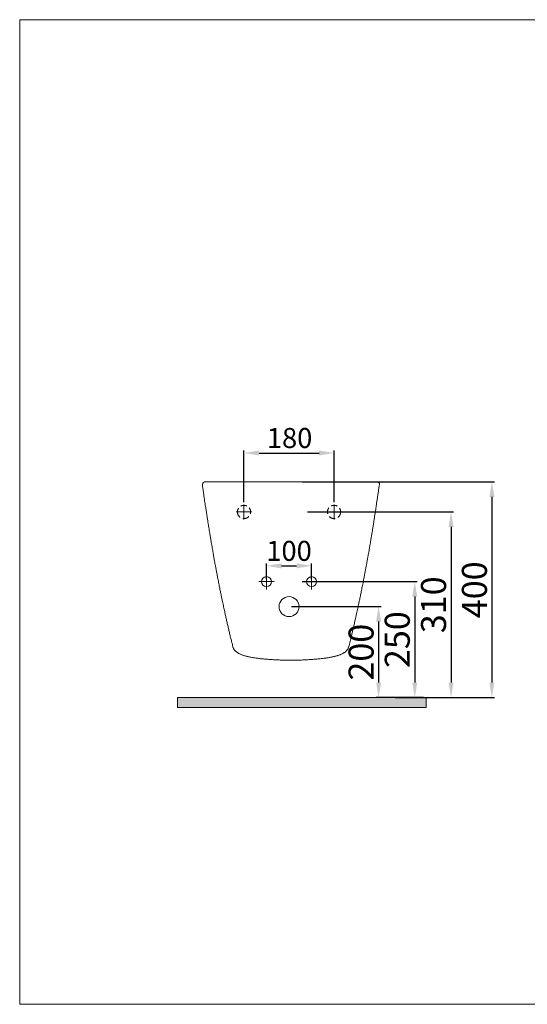
# Model space of a CAD drawing. Units: millimetres. Extents: x -207 to 2577, y -343 to 1625.
# Drawn here: x -207 to 807, y -343 to 1625 of the extents above; entities that cross this region are included whole.
import ezdxf
from ezdxf.lldxf.tags import DXFTag

# ---------------------------------------------------------------- set-up
doc = ezdxf.new("R2010")
doc.units = ezdxf.units.MM
doc.header["$LTSCALE"] = 25
doc.linetypes.add('DASHED', pattern=[0.75, 0.5, -0.25])
doc.linetypes.add('HIDDEN', pattern=[9.525, 6.35, -3.175])
doc.layers.get('0').update_dxf_attribs({"lineweight": 50})
doc.layers.add('1', color=7, linetype='Continuous')
doc.layers.add('10', color=7, linetype='HIDDEN', lineweight=50)
doc.layers.add('3', color=7, linetype='Continuous', true_color=0xffffff)
doc.styles.add('ISO Proportional', font='isocpeur.ttf')
tags = doc.linetypes.add('CENTER', pattern=[2, 1.25, -0.25, 0.25, -0.25]).pattern_tags.tags
tags[10:11] = [DXFTag(74, 4), DXFTag(75, 0), DXFTag(340, '0'), DXFTag(46, 0.0), DXFTag(50, 0.0), DXFTag(44, 0.0), DXFTag(45, 0.0)]
tags[8:9] = [DXFTag(74, 4), DXFTag(75, 0), DXFTag(340, '0'), DXFTag(46, 0.0), DXFTag(50, 0.0), DXFTag(44, 0.0), DXFTag(45, 0.0)]
tags[6:7] = [DXFTag(74, 4), DXFTag(75, 0), DXFTag(340, '0'), DXFTag(46, 0.0), DXFTag(50, 0.0), DXFTag(44, 0.0), DXFTag(45, 0.0)]
tags[4:5] = [DXFTag(74, 4), DXFTag(75, 0), DXFTag(340, '0'), DXFTag(46, 0.0), DXFTag(50, 0.0), DXFTag(44, 0.0), DXFTag(45, 0.0)]
doc.dimstyles.new('BİEN_kat', dxfattribs={"dimscale": 0, "dimtxt": 40, "dimasz": 30, "dimexe": 5, "dimexo": 5, "dimgap": 10, "dimtad": 1, "dimdec": 0, "dimzin": 9, "dimdsep": 46, "dimtxsty": 'ISO Proportional', "dimcen": 5, "dimadec": 1, "dimazin": 2, "dimtfac": 1, "dimtdec": 0, "dimtofl": 0, "dimtmove": 0, "dimatfit": 2, "dimfxl": 1, "dimtolj": 1, "dimtzin": 0, "dimarcsym": 1})
doc.dimstyles.new('BİEN_kat$0', dxfattribs={"dimscale": 0, "dimtxt": 50, "dimasz": 30, "dimexe": 5, "dimexo": 5, "dimgap": 10, "dimtad": 1, "dimdec": 0, "dimzin": 9, "dimdsep": 46, "dimtxsty": 'ISO Proportional', "dimcen": 5, "dimadec": 1, "dimazin": 2, "dimtfac": 1, "dimtdec": 0, "dimtofl": 0, "dimtmove": 0, "dimatfit": 2, "dimfxl": 1, "dimtolj": 1, "dimtzin": 0, "dimarcsym": 1})

# ---------------------------------------------------------------- blocks, each defined once
blk = doc.blocks.new('*D165')
at = {"color": 0, "lineweight": -2, "transparency": 16777216}
for p, q in [((241.4, 660.9), (241.4, 764)), ((271.4, 759), (391.4, 759)), ((421.4, 660.9), (421.4, 764))]:
    blk.add_line(p, q, dxfattribs=at)
at = {"color": 0, "transparency": 16777216}
for points in [[(271.4, 764), (271.4, 754), (241.4, 759)], [(391.4, 764), (391.4, 754), (421.4, 759)]]:
    blk.add_solid(points, dxfattribs=at)
at = {"layer": 'Defpoints', "color": 0, "transparency": 16777216}
for p in [(421.4, 759), (241.4, 655.9), (421.4, 655.9)]:
    blk.add_point(p, dxfattribs=at)
at = {"color": 0, "lineweight": 15, "transparency": 16777216, "insert": (332.5, 789), "char_height": 40, "attachment_point": 5, "style": 'ISO Proportional'}
blk.add_mtext('\\A1;180', dxfattribs=at)
blk = doc.blocks.new('*D166')
at = {"color": 0, "lineweight": -2, "transparency": 16777216}
for p, q in [((286.4, 506.9), (286.4, 538.4)), ((316.4, 533.4), (346.4, 533.4)), ((376.4, 506.9), (376.4, 538.4))]:
    blk.add_line(p, q, dxfattribs=at)
at = {"color": 0, "transparency": 16777216}
for points in [[(316.4, 538.4), (316.4, 528.4), (286.4, 533.4)], [(346.4, 538.4), (346.4, 528.4), (376.4, 533.4)]]:
    blk.add_solid(points, dxfattribs=at)
at = {"layer": 'Defpoints', "color": 0, "transparency": 16777216}
for p in [(376.4, 533.4), (286.4, 501.9), (376.4, 501.9)]:
    blk.add_point(p, dxfattribs=at)
at = {"color": 0, "lineweight": 15, "transparency": 16777216, "insert": (331.4, 563.4), "char_height": 40, "attachment_point": 5, "style": 'ISO Proportional'}
blk.add_mtext('\\A1;100', dxfattribs=at)
blk = doc.blocks.new('*D187')
at = {"color": 0, "lineweight": -2, "transparency": 16777216}
for p, q in [((336.4, 451.9), (515.3, 451.9)), ((510.3, 421.9), (510.3, 300)), ((600.1, 270), (505.3, 270))]:
    blk.add_line(p, q, dxfattribs=at)
at = {"color": 0, "transparency": 16777216}
for points in [[(505.3, 421.9), (515.3, 421.9), (510.3, 451.9)], [(505.3, 300), (515.3, 300), (510.3, 270)]]:
    blk.add_solid(points, dxfattribs=at)
at = {"layer": 'Defpoints', "color": 0, "transparency": 16777216}
for p in [(331.4, 451.9), (510.3, 270), (605.1, 270)]:
    blk.add_point(p, dxfattribs=at)
at = {"color": 0, "lineweight": 15, "transparency": 16777216, "insert": (475.3, 360.9), "char_height": 50, "attachment_point": 5, "rotation": 90, "style": 'ISO Proportional'}
blk.add_mtext('\\A1;200', dxfattribs=at)
blk = doc.blocks.new('*D188')
at = {"color": 0, "lineweight": -2, "transparency": 16777216}
for p, q in [((357.9, 501.9), (587.6, 501.9)), ((582.6, 471.9), (582.6, 300)), ((586.6, 270), (587.6, 270))]:
    blk.add_line(p, q, dxfattribs=at)
at = {"color": 0, "transparency": 16777216}
for points in [[(577.6, 471.9), (587.6, 471.9), (582.6, 501.9)], [(577.6, 300), (587.6, 300), (582.6, 270)]]:
    blk.add_solid(points, dxfattribs=at)
at = {"layer": 'Defpoints', "color": 0, "transparency": 16777216}
for p in [(352.9, 501.9), (581.6, 270), (582.6, 270)]:
    blk.add_point(p, dxfattribs=at)
at = {"color": 0, "lineweight": 15, "transparency": 16777216, "insert": (547.6, 385.9), "char_height": 50, "attachment_point": 5, "rotation": 90, "style": 'ISO Proportional'}
blk.add_mtext('\\A1;250', dxfattribs=at)
blk = doc.blocks.new('*D189')
at = {"color": 0, "lineweight": -2, "transparency": 16777216}
for p, q in [((368.4, 641.2), (660.1, 641.2)), ((655.1, 611.2), (655.1, 300)), ((552.1, 270), (660.1, 270))]:
    blk.add_line(p, q, dxfattribs=at)
at = {"color": 0, "transparency": 16777216}
for points in [[(650.1, 611.2), (660.1, 611.2), (655.1, 641.2)], [(650.1, 300), (660.1, 300), (655.1, 270)]]:
    blk.add_solid(points, dxfattribs=at)
at = {"layer": 'Defpoints', "color": 0, "transparency": 16777216}
for p in [(363.4, 641.2), (547.1, 270), (655.1, 270)]:
    blk.add_point(p, dxfattribs=at)
at = {"color": 0, "lineweight": 15, "transparency": 16777216, "insert": (620.1, 455.6), "char_height": 50, "attachment_point": 5, "rotation": 90, "style": 'ISO Proportional'}
blk.add_mtext('\\A1;310', dxfattribs=at)
blk = doc.blocks.new('*D190')
at = {"color": 0, "lineweight": -2, "transparency": 16777216}
for p, q in [((358.5, 701.3), (741.7, 701.3)), ((736.7, 671.3), (736.7, 300)), ((543.2, 270), (741.7, 270))]:
    blk.add_line(p, q, dxfattribs=at)
at = {"color": 0, "transparency": 16777216}
for points in [[(731.7, 671.3), (741.7, 671.3), (736.7, 701.3)], [(731.7, 300), (741.7, 300), (736.7, 270)]]:
    blk.add_solid(points, dxfattribs=at)
at = {"layer": 'Defpoints', "color": 0, "transparency": 16777216}
for p in [(353.5, 701.3), (538.2, 270), (736.7, 270)]:
    blk.add_point(p, dxfattribs=at)
at = {"color": 0, "lineweight": 15, "transparency": 16777216, "insert": (701.7, 485.6), "char_height": 50, "attachment_point": 5, "rotation": 90, "style": 'ISO Proportional'}
blk.add_mtext('\\A1;400', dxfattribs=at)

msp = doc.modelspace()

# ---------------------------------------------------------------- hatches: boundary and pattern name
at = {"lineweight": 15}
h = msp.add_hatch(color=7, dxfattribs=at)
h.dxf.hatch_style = 1
h.paths.add_polyline_path([(108.7, 270), (108.7, 250), (605.1, 250), (605.1, 270)])

# ---------------------------------------------------------------- linework, layer by layer
at = {"color": 0, "linetype": 'ByBlock', "lineweight": 15}
for q in [(162.2, 701.3), (507.8, 701.3)]:
    msp.add_line((335, 701.3), q, dxfattribs=at)
at = {"color": 7, "lineweight": 15}
for p, q in [((108.7, 270), (605.1, 270)), ((108.7, 270), (108.7, 250)), ((605.1, 270), (605.1, 250)), ((108.7, 250), (605.1, 250))]:
    msp.add_line(p, q, dxfattribs=at)
msp.add_lwpolyline([(2576.8, -343), (2576.8, 1625.1), (-206.7, 1625.1), (-206.7, -343)], close=True, dxfattribs=at)
at = {"color": 0, "lineweight": 15}
for centre, radius in [((286.4, 501.9), 10), ((376.4, 501.9), 10), ((331.4, 451.9), 20)]:
    msp.add_circle(centre, radius, dxfattribs=at)
at = {"color": 0, "linetype": 'ByBlock', "lineweight": 15}
msp.add_arc((163.9, 695.9), 5.65, 107.0522, 190.781, dxfattribs=at)
at = {"layer": '1', "color": 0, "linetype": 'ByBlock', "lineweight": 15}
for points, knots in [([(158.3, 694.8), (158.7, 692.5), (159.4, 687.2), (160.6, 679.2), (161.7, 671.1), (162.8, 663.9), (163.7, 657.6), (164.5, 652.2), (165.2, 647.5), (165.9, 643.3), (166.5, 638.9), (167.2, 634.4), (168, 629.3), (169, 623.4), (170, 616.9), (171, 610.4), (172, 604.4), (172.9, 599.2), (173.6, 594.7), (174.3, 590.8), (174.9, 586.8), (175.7, 582.4), (176.5, 577.3), (177.5, 571.9), (178.4, 566.7), (179.2, 562), (180, 557.6), (180.7, 553.5), (181.4, 549.6), (182.1, 545.5), (183, 540.9), (184, 535.2), (185.2, 528.5), (186.7, 520.7), (188.4, 512), (190.2, 502.8), (192, 493.3), (193.8, 484.3), (195.5, 476.3), (197, 469), (198.3, 462.7), (199.6, 456.9), (200.7, 451.6), (201.8, 446.4), (203.1, 440.7), (204.5, 434), (206.2, 426.3), (208.1, 418.2), (209.9, 410.2), (211.5, 403.5), (212.7, 398.3), (213.6, 394.4), (214.6, 390.5), (215.6, 386.2), (216.8, 381.2), (218, 376.4), (218.7, 373.3), (219.1, 372.1)], [0.0023072, 0.0023072, 0.0023072, 0.0023072, 0.023085, 0.04988, 0.0741708, 0.0959659, 0.1152754, 0.1321114, 0.1457382, 0.1586753, 0.1721456, 0.1861509, 0.2006927, 0.220021, 0.2402258, 0.2609632, 0.2797113, 0.2959688, 0.3097413, 0.3210973, 0.3329858, 0.347013, 0.3631747, 0.3808137, 0.3972656, 0.4122488, 0.4257664, 0.4389466, 0.4505439, 0.4631889, 0.4777509, 0.4942363, 0.5157147, 0.5397736, 0.566412, 0.5956265, 0.6255619, 0.6533068, 0.6788338, 0.700292, 0.7198994, 0.7376624, 0.7535878, 0.7685626, 0.7848817, 0.8063941, 0.830009, 0.8557116, 0.8813139, 0.9052002, 0.9178551, 0.9299707, 0.9415852, 0.9546521, 0.970271, 0.98844, 1, 1, 1, 1]), ([(450.9, 372.1), (451.3, 373.4), (452.1, 376.8), (453.3, 381.8), (454.6, 387), (455.7, 391.4), (456.6, 395.5), (457.8, 400.6), (459.3, 406.7), (461, 414.2), (462.7, 421.5), (464.3, 428.5), (465.7, 434.8), (466.9, 440.7), (468.1, 446), (469.2, 451.2), (470.4, 456.9), (471.9, 463.5), (473.5, 471.3), (475.3, 480), (477.2, 489.5), (479.1, 499), (480.8, 507.9), (482.3, 515.7), (483.7, 523), (485, 529.6), (486, 535.4), (487, 540.4), (487.7, 544.7), (488.4, 548.5), (489.1, 552.1), (489.8, 556.1), (490.7, 561.2), (491.8, 567.3), (492.8, 573.6), (493.8, 579.4), (494.6, 584.3), (495.4, 588.5), (496, 592.4), (496.7, 596.5), (497.5, 601.2), (498.4, 607.2), (499.6, 614.2), (500.8, 621.8), (501.9, 629.1), (503, 636.1), (504, 642.6), (504.9, 648.4), (505.7, 653.8), (506.5, 659.2), (507.4, 665.4), (508.5, 672.3), (509.6, 680.1), (510.7, 687.9), (511.4, 693.2), (511.8, 695.6)], [0, 0, 0, 0, 0.012689, 0.031681, 0.047817, 0.061104, 0.073505, 0.086509, 0.108166, 0.131316, 0.155721, 0.176535, 0.19589, 0.213784, 0.230217, 0.245247, 0.26103, 0.282394, 0.306415, 0.333105, 0.362473, 0.39453, 0.42055, 0.444743, 0.467009, 0.487349, 0.505761, 0.520796, 0.534248, 0.546122, 0.556603, 0.567889, 0.584868, 0.604349, 0.626338, 0.643691, 0.65898, 0.672133, 0.683283, 0.695589, 0.710378, 0.727653, 0.750933, 0.774854, 0.797582, 0.819119, 0.839469, 0.858759, 0.873175, 0.88979, 0.908617, 0.929666, 0.952944, 0.978459, 1, 1, 1, 1]), ([(511.8, 695.6), (511.8, 696.1), (511.9, 696.9), (511.9, 697.7), (511.5, 698.8), (510.9, 699.4), (510.5, 699.9), (510.1, 700.1), (509.6, 700.4), (509.2, 700.6), (508.9, 700.8), (508.6, 700.9), (508.3, 701.1), (508.1, 701.1), (508, 701.2), (507.9, 701.2), (507.9, 701.2), (507.8, 701.3)], [0, 0, 0, 0, 0.019115, 0.047928, 0.076149, 0.10436, 0.133591, 0.165245, 0.20103, 0.243041, 0.293991, 0.357586, 0.439095, 0.546213, 0.690236, 0.886754, 1, 1, 1, 1]), ([(219, 372.1), (219.2, 371.5), (219.6, 370.3), (220.3, 368.5), (221.3, 366.8), (222.5, 365.2), (223.9, 363.6), (225.5, 362.1), (227.3, 360.7), (229.2, 359.4), (231.3, 358.3), (233.5, 357.2), (235.8, 356.1), (238.3, 355.2), (241, 354.3), (243.6, 353.5), (246.3, 352.7), (249.1, 352), (252.1, 351.4), (255.3, 350.7), (258.6, 350.1), (261.9, 349.6), (265.4, 349.1), (269, 348.6), (272.7, 348.1), (276.5, 347.7), (280.4, 347.3), (284.6, 346.9), (288.9, 346.6), (293.4, 346.3), (298.1, 346), (302.6, 345.7), (307, 345.5), (311.3, 345.3), (315.8, 345.2), (320.3, 345.1), (324.9, 345), (329.8, 344.9), (333.2, 344.9), (335, 344.9), (335, 344.9)], [0, 0, 0, 0, 0.041169, 0.082737, 0.119631, 0.158697, 0.196527, 0.233701, 0.270371, 0.306429, 0.337426, 0.370333, 0.401672, 0.431485, 0.459916, 0.487119, 0.510488, 0.53512, 0.559655, 0.583606, 0.606987, 0.62982, 0.652129, 0.673949, 0.695328, 0.716698, 0.738416, 0.760463, 0.782834, 0.805516, 0.828482, 0.851695, 0.87118, 0.892035, 0.912119, 0.932824, 0.954162, 0.976194, 0.999336, 1, 1, 1, 1]), ([(335, 344.9), (336.6, 344.9), (339.8, 344.9), (344.6, 345), (349.3, 345), (354, 345.2), (358.7, 345.3), (363.1, 345.5), (367.4, 345.7), (371.9, 346), (376.4, 346.3), (381, 346.6), (385.5, 346.9), (389.7, 347.3), (393.8, 347.7), (397.7, 348.2), (401.4, 348.6), (404.9, 349.1), (408.2, 349.6), (411.5, 350.1), (414.6, 350.7), (417.6, 351.3), (420.6, 352), (423.4, 352.6), (426, 353.4), (428.5, 354.1), (431, 354.9), (433.3, 355.8), (435.5, 356.7), (437.6, 357.7), (439.6, 358.8), (441.5, 359.9), (443.3, 361.2), (445, 362.5), (446.5, 364), (447.8, 365.5), (448.9, 367.1), (449.8, 368.8), (450.5, 370.5), (450.9, 371.6), (451, 372.1)], [0, 0, 0, 0, 0.021982, 0.043812, 0.064753, 0.086982, 0.108467, 0.129244, 0.149339, 0.170325, 0.193763, 0.21697, 0.239896, 0.26251, 0.284795, 0.306745, 0.328367, 0.349681, 0.371127, 0.393037, 0.415429, 0.438324, 0.461734, 0.485665, 0.510122, 0.535123, 0.560477, 0.587508, 0.615608, 0.644896, 0.675461, 0.707363, 0.740636, 0.776081, 0.812282, 0.849071, 0.886375, 0.924373, 0.964027, 1, 1, 1, 1])]:
    msp.add_open_spline(points, degree=3, knots=knots, dxfattribs=at)
for points in [[(219, 372.1), (219, 372.1), (219, 372.1), (219, 372.1)], [(451, 372.2), (451, 372.1), (451, 372.1), (451, 372.1)]]:
    msp.add_open_spline(points, degree=3, dxfattribs=at)
at = {"layer": '10', "color": 0, "linetype": 'CENTER', "lineweight": 15}
for p, q in [((241.4, 655.9), (241.4, 625.8)), ((421.4, 655.9), (421.4, 625.8)), ((256.8, 641.2), (226, 641.2)), ((406, 641.2), (436.9, 641.2)), ((286.4, 516.6), (286.4, 486.5)), ((376.4, 516.6), (376.4, 486.5)), ((301.8, 501.9), (271, 501.9)), ((391.8, 501.9), (361, 501.9))]:
    msp.add_line(p, q, dxfattribs=at)
at = {"layer": '3', "color": 0, "linetype": 'DASHED', "lineweight": 15, "extrusion": (0, 0, -1)}
msp.add_circle((-241.4, 641.2), 13.2, dxfattribs=at)
at = {"layer": '3', "color": 0, "linetype": 'DASHED', "lineweight": 15}
msp.add_circle((421.4, 641.2), 13.2, dxfattribs=at)

# ---------------------------------------------------------------- dimensions: what is measured, and where the dimension line sits
at = {"color": 0, "lineweight": 15}
dim = msp.add_linear_dim(base=(421.4, 759), p1=(241.4, 655.9), p2=(421.4, 655.9), dimstyle='BİEN_kat', override={"dimscale": 1}, dxfattribs=at)
dim.commit()
dim.dimension.update_dxf_attribs({"geometry": '*D165', "text_midpoint": (332.5, 759), "dimtype": 160})
at = {"color": 7, "lineweight": 15}
for base, p1, p2, text, picture, middle in [((736.7, 270), (353.5, 701.3), (538.2, 270), '400', '*D190', (701.7, 485.6)), ((655.1, 270), (363.4, 641.2), (547.1, 270), '310', '*D189', (620.1, 455.6)), ((582.6, 270), (352.9, 501.9), (581.6, 270), '250', '*D188', (547.6, 385.9)), ((510.3, 270), (331.4, 451.9), (605.1, 270), '200', '*D187', (475.3, 360.9))]:
    dim = msp.add_linear_dim(base=base, p1=p1, p2=p2, angle=90, text=text, dimstyle='BİEN_kat$0', override={"dimscale": 1}, dxfattribs=at)
    dim.commit()
    dim.dimension.update_dxf_attribs({"geometry": picture, "text_midpoint": middle})
at = {"color": 0, "lineweight": 15}
dim = msp.add_linear_dim(base=(376.4, 533.4), p1=(286.4, 501.9), p2=(376.4, 501.9), text='100', dimstyle='BİEN_kat$0', override={"dimscale": 1, "dimtxt": 40}, dxfattribs=at)
dim.commit()
dim.dimension.update_dxf_attribs({"geometry": '*D166', "text_midpoint": (331.4, 533.4), "dimtype": 160})

doc.saveas('drawing.dxf')
